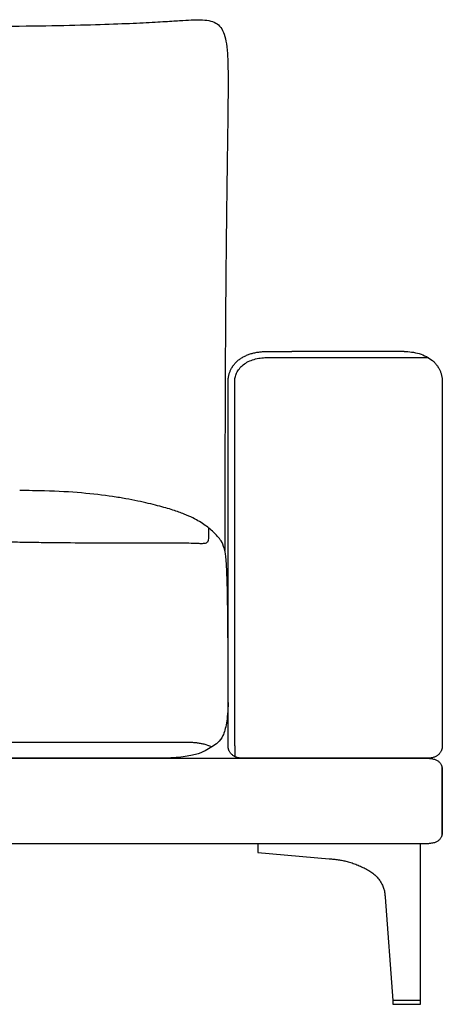
# Model space of a CAD drawing. Units: millimetres. Extents: x -24384 to 59856, y -49291 to -28173.
# Drawn here: x -4951 to -4556, y -39349 to -38429 of the extents above; entities that cross this region are included whole.
import ezdxf

# ---------------------------------------------------------------- set-up
doc = ezdxf.new("R2010")
doc.units = ezdxf.units.MM
doc.layers.add('03_LINEA FINA', color=254, linetype='Continuous', true_color=0xbebebe)

msp = doc.modelspace()

# ---------------------------------------------------------------- linework, layer by layer
at = {"layer": '03_LINEA FINA'}
for points in [[(-4728.34, -39199.28), (-4728.34, -39207.44), (-4661.78, -39213.39)], [(-4609.55, -39249.3), (-4602.23, -39345.72)]]:
    msp.add_lwpolyline(points, dxfattribs=at)
msp.add_lwpolyline([(-4602.23, -39349.28), (-4576.47, -39349.28), (-4576.47, -39345.72), (-4602.23, -39345.72)], close=True, dxfattribs=at)
for points, knots in [([(-5008.56, -38435.45), (-4987.52, -38435.45), (-4949.29, -38435.24), (-4902.63, -38434.47), (-4865.68, -38433.41), (-4837.28, -38432.2), (-4816.16, -38431.02), (-4800.91, -38430.02), (-4790.07, -38429.35), (-4778.01, -38429.11), (-4768.99, -38430.72), (-4762.81, -38436.14), (-4759.6, -38442.46), (-4757.59, -38451.43), (-4756.51, -38463.44), (-4756.12, -38478.9), (-4756.18, -38498.19), (-4756.43, -38521.71), (-4756.76, -38545.43), (-4757.06, -38567.23), (-4757.3, -38585.08), (-4757.55, -38604.53), (-4757.8, -38625.65), (-4758.05, -38648.53), (-4758.25, -38669.15), (-4758.4, -38686.62), (-4758.5, -38700.22), (-4758.6, -38714.32), (-4758.69, -38728.95), (-4758.78, -38744.1), (-4758.85, -38759.8), (-4758.91, -38773.34), (-4758.95, -38784.46), (-4758.98, -38792.94), (-4759, -38801.56), (-4759.02, -38810.33), (-4759.04, -38817.75), (-4759.05, -38823.77), (-4759.06, -38828.32), (-4759.06, -38832.91), (-4759.07, -38837.53), (-4759.07, -38842.19), (-4759.08, -38846.11), (-4759.08, -38849.26), (-4759.08, -38851.63), (-4759.08, -38854.02), (-4759.08, -38856.01), (-4759.08, -38857.61), (-4759.08, -38858.81), (-4759.08, -38860.02), (-4759.08, -38861.23), (-4759.08, -38862.23), (-4759.08, -38863.04), (-4759.08, -38863.65), (-4759.08, -38864.26), (-4759.08, -38864.86), (-4759.08, -38865.48), (-4759.08, -38865.89), (-4759.08, -38866.32), (-4759.08, -38866.58), (-4759.08, -38866.83), (-4759.08, -38867.08), (-4759.08, -38867.33), (-4759.08, -38867.67), (-4759.08, -38868.08), (-4759.08, -38868.58), (-4759.08, -38869.24), (-4759.08, -38870.06), (-4759.08, -38871.04), (-4759.08, -38872.01), (-4759.08, -38872.98), (-4759.08, -38874.25), (-4759.08, -38875.83), (-4759.08, -38877.7), (-4759.08, -38879.55), (-4759.08, -38881.97), (-4759.08, -38884.93), (-4759.09, -38888.38), (-4759.09, -38891.73), (-4759.09, -38894.98), (-4759.09, -38898.13), (-4759.1, -38902.21), (-4759.11, -38907.07), (-4759.12, -38912.53), (-4759.15, -38917.64), (-4759.17, -38921.85), (-4759.19, -38924.33), (-4759.2, -38925.28)], [885.458543, 885.458543, 885.458543, 885.458543, 912.523645, 939.588747, 966.653849, 993.718951, 1020.784053, 1047.849155, 1074.914257, 1101.979359, 1170.853069, 1205.289924, 1239.726779, 1274.163634, 1308.600489, 1343.037344, 1377.474199, 1411.911054, 1446.347909, 1463.566336, 1480.784764, 1498.003191, 1515.221619, 1532.440046, 1549.658474, 1558.267687, 1566.876901, 1575.486115, 1584.095329, 1592.704542, 1601.313756, 1609.92297, 1614.227577, 1618.532183, 1622.83679, 1627.141397, 1631.446004, 1633.598308, 1635.750611, 1637.902914, 1640.055218, 1642.207521, 1644.359825, 1645.435976, 1646.512128, 1647.58828, 1648.664432, 1649.202507, 1649.740583, 1650.278659, 1650.816735, 1651.354811, 1651.623849, 1651.892887, 1652.161925, 1652.430963, 1652.700001, 1652.969038, 1653.034322, 1653.099605, 1653.164888, 1653.230172, 1653.295455, 1653.360738, 1653.491305, 1653.621872, 1653.752438, 1654.013571, 1654.274705, 1654.535838, 1654.796971, 1655.058104, 1655.580371, 1656.102637, 1656.624904, 1657.147171, 1658.191704, 1659.236237, 1660.28077, 1661.325303, 1662.369836, 1663.414369, 1665.503435, 1667.592501, 1669.681567, 1671.770633, 1673.12978, 1673.12978, 1673.12978, 1673.12978]), ([(-4696.61, -39119.28), (-4700.41, -39119.28), (-4706.23, -39119.28), (-4714.13, -39119.28), (-4720.1, -39119.28), (-4725.06, -39119.28), (-4728.99, -39119.28), (-4731.91, -39119.28), (-4734.81, -39119.28), (-4737.18, -39119.28), (-4739.05, -39119.28), (-4740.21, -39119.28), (-4741.14, -39119.28), (-4741.82, -39119.28), (-4742.39, -39119.28), (-4742.79, -39119.28), (-4743.01, -39119.28), (-4743.16, -39119.28), (-4743.26, -39119.28), (-4743.36, -39119.28), (-4743.55, -39119.28), (-4743.92, -39119.27), (-4744.45, -39119.24), (-4745.09, -39119.18), (-4745.95, -39119.06), (-4747.02, -39118.85), (-4748.28, -39118.49), (-4749.49, -39118.01), (-4751.02, -39117.23), (-4752.39, -39116.22), (-4753.53, -39115.05), (-4754.27, -39114.09), (-4754.88, -39113.08), (-4755.29, -39112.21), (-4755.55, -39111.5), (-4755.72, -39110.97), (-4755.86, -39110.44), (-4755.98, -39109.91), (-4756.05, -39109.47), (-4756.09, -39109.12), (-4756.12, -39108.86), (-4756.14, -39108.64), (-4756.15, -39108.47), (-4756.15, -39108.34), (-4756.16, -39108.21), (-4756.16, -39108.11), (-4756.16, -39108.02), (-4756.16, -39107.97), (-4756.16, -39107.93), (-4756.16, -39107.89), (-4756.16, -39107.87), (-4756.16, -39107.85), (-4756.16, -39107.73), (-4756.16, -39107.52), (-4756.16, -39107.09), (-4756.16, -39106.56), (-4756.16, -39105.93), (-4756.16, -39105.08), (-4756.16, -39104.02), (-4756.16, -39102.32), (-4756.16, -39100.19), (-4756.16, -39097.63), (-4756.16, -39095.06), (-4756.16, -39091.62), (-4756.16, -39087.32), (-4756.16, -39082.14), (-4756.16, -39075.22), (-4756.16, -39066.56), (-4756.16, -39056.21), (-4756.16, -39045.93), (-4756.16, -39035.77), (-4756.16, -39022.42), (-4756.16, -39006.2), (-4756.16, -38987.62), (-4756.16, -38969.93), (-4756.16, -38952.96), (-4756.16, -38936.31), (-4756.16, -38919.39), (-4756.16, -38901.43), (-4756.16, -38881.56), (-4756.16, -38862.66), (-4756.16, -38845.76), (-4756.16, -38832.13), (-4756.16, -38819.95), (-4756.16, -38809.7), (-4756.16, -38801.76), (-4756.16, -38793.58), (-4756.16, -38786.56), (-4756.16, -38780.84), (-4756.16, -38777.21), (-4756.16, -38774.29), (-4756.16, -38772.08), (-4756.16, -38770.23), (-4756.16, -38768.93), (-4756.16, -38768.18), (-4756.16, -38767.79), (-4756.16, -38767.58), (-4756.16, -38767.53), (-4756.16, -38767.44), (-4756.16, -38767.32), (-4756.16, -38767.16), (-4756.16, -38766.95), (-4756.15, -38766.7), (-4756.13, -38766.28), (-4756.1, -38765.75), (-4756.05, -38765.12), (-4755.98, -38764.48), (-4755.87, -38763.62), (-4755.69, -38762.54), (-4755.41, -38761.24), (-4754.93, -38759.49), (-4754.15, -38757.3), (-4752.88, -38754.71), (-4751.27, -38752.2), (-4749.3, -38749.83), (-4746.97, -38747.64), (-4744.3, -38745.65), (-4741.33, -38743.91), (-4738.1, -38742.44), (-4734.68, -38741.25), (-4731.13, -38740.34), (-4728.13, -38739.82), (-4725.73, -38739.53), (-4724.24, -38739.41), (-4723.06, -38739.34), (-4722.17, -38739.3), (-4721.44, -38739.29), (-4720.94, -38739.28), (-4720.65, -38739.28), (-4720.48, -38739.28), (-4720.34, -38739.28), (-4720.21, -38739.28), (-4719.99, -38739.28), (-4719.55, -38739.28), (-4718.92, -38739.28), (-4718.17, -38739.28), (-4717.16, -38739.28), (-4715.9, -38739.28), (-4713.89, -38739.28), (-4711.38, -38739.28), (-4708.38, -38739.28), (-4705.4, -38739.28), (-4701.46, -38739.28), (-4698.53, -38739.28), (-4696.61, -38739.28)], [5143.086911, 5143.086911, 5143.086911, 5143.086911, 5150.694605, 5154.498452, 5158.302299, 5162.106146, 5164.00807, 5165.909993, 5167.811917, 5169.713841, 5170.664802, 5171.615764, 5172.091245, 5172.566726, 5173.042207, 5173.279947, 5173.398818, 5173.517688, 5173.579047, 5173.640406, 5173.763125, 5174.008562, 5174.499435, 5174.990309, 5175.481183, 5176.462931, 5177.444679, 5178.426426, 5179.408174, 5181.371669, 5182.353417, 5183.335165, 5184.316913, 5185.29866, 5185.789534, 5186.280408, 5186.771282, 5187.262156, 5187.753029, 5187.998466, 5188.243903, 5188.48934, 5188.612059, 5188.734777, 5188.857496, 5188.980214, 5189.041573, 5189.102933, 5189.133612, 5189.164292, 5189.194971, 5189.210311, 5189.225651, 5189.728581, 5190.23151, 5191.23737, 5192.243229, 5193.249089, 5195.260807, 5197.272526, 5201.295964, 5205.319401, 5209.342839, 5213.366276, 5221.413151, 5229.460026, 5237.506901, 5253.600651, 5269.694401, 5285.788151, 5301.881901, 5317.975651, 5350.163151, 5382.350651, 5414.538151, 5446.725651, 5478.913151, 5511.100651, 5543.288151, 5575.475651, 5607.663151, 5623.756901, 5639.850651, 5655.944401, 5663.991276, 5672.038151, 5680.085026, 5688.131901, 5692.155339, 5696.178776, 5698.190495, 5700.202214, 5702.213932, 5703.219792, 5703.722721, 5704.225651, 5704.264001, 5704.30235, 5704.379049, 5704.532447, 5704.685845, 5704.839243, 5705.14604, 5705.452836, 5706.066428, 5706.68002, 5707.293613, 5707.907205, 5709.13439, 5710.361574, 5711.588759, 5714.043128, 5716.497497, 5718.951867, 5721.406236, 5723.860605, 5726.314974, 5728.769344, 5731.223713, 5733.678082, 5736.132451, 5738.586821, 5739.814005, 5741.04119, 5741.654782, 5742.268375, 5742.881967, 5743.188763, 5743.342161, 5743.495559, 5743.555836, 5743.616112, 5743.736665, 5743.977771, 5744.459983, 5744.942195, 5745.424406, 5746.38883, 5747.353254, 5749.282101, 5751.210948, 5753.139795, 5755.068642, 5758.926336, 5758.926336, 5758.926336, 5758.926336]), ([(-4591.9, -38739.28), (-4596.69, -38739.28), (-4603.88, -38739.28), (-4613.22, -38739.28), (-4622.37, -38739.28), (-4633.35, -38739.28), (-4645.89, -38739.28), (-4658.09, -38739.28), (-4670.36, -38739.28), (-4683.08, -38739.28), (-4692.02, -38739.28), (-4696.61, -38739.28)], [0, 0, 0, 0, 9.16955, 13.754326, 18.339101, 27.508651, 36.678202, 45.847752, 55.017303, 64.186853, 73.356403, 73.356403, 73.356403, 73.356403]), ([(-4591.9, -38739.28), (-4589.59, -38739.28), (-4584.81, -38739.58), (-4577.59, -38741.1), (-4570.87, -38743.78), (-4566.14, -38746.9), (-4563.03, -38749.83), (-4561.06, -38752.2), (-4559.45, -38754.71), (-4558.18, -38757.3), (-4557.4, -38759.49), (-4556.92, -38761.24), (-4556.64, -38762.54), (-4556.46, -38763.62), (-4556.35, -38764.48), (-4556.28, -38765.12), (-4556.23, -38765.75), (-4556.2, -38766.28), (-4556.18, -38766.7), (-4556.17, -38766.95), (-4556.17, -38767.16), (-4556.17, -38767.32), (-4556.17, -38767.44), (-4556.17, -38767.53), (-4556.17, -38767.58), (-4556.17, -38767.79), (-4556.17, -38768.18), (-4556.17, -38768.93), (-4556.17, -38770.23), (-4556.17, -38772.08), (-4556.17, -38774.29), (-4556.17, -38777.21), (-4556.17, -38780.84), (-4556.17, -38786.56), (-4556.17, -38793.58), (-4556.17, -38801.76), (-4556.17, -38809.7), (-4556.17, -38819.95), (-4556.17, -38832.13), (-4556.17, -38845.76), (-4556.17, -38862.66), (-4556.17, -38881.56), (-4556.17, -38901.43), (-4556.17, -38919.39), (-4556.17, -38936.31), (-4556.17, -38952.96), (-4556.17, -38969.93), (-4556.17, -38987.62), (-4556.17, -39006.2), (-4556.17, -39022.42), (-4556.17, -39035.77), (-4556.17, -39045.93), (-4556.17, -39056.21), (-4556.17, -39066.56), (-4556.17, -39075.22), (-4556.17, -39082.14), (-4556.17, -39087.32), (-4556.17, -39091.62), (-4556.17, -39095.06), (-4556.17, -39097.63), (-4556.17, -39100.19), (-4556.17, -39102.32), (-4556.17, -39104.02), (-4556.17, -39105.08), (-4556.17, -39105.93), (-4556.17, -39106.56), (-4556.17, -39107.09), (-4556.17, -39107.52), (-4556.17, -39107.73), (-4556.17, -39107.85), (-4556.17, -39107.87), (-4556.17, -39107.89), (-4556.17, -39107.93), (-4556.17, -39107.97), (-4556.17, -39108.02), (-4556.17, -39108.11), (-4556.17, -39108.21), (-4556.18, -39108.34), (-4556.18, -39108.47), (-4556.19, -39108.64), (-4556.21, -39108.86), (-4556.24, -39109.12), (-4556.28, -39109.47), (-4556.35, -39109.91), (-4556.47, -39110.44), (-4556.61, -39110.97), (-4556.78, -39111.5), (-4557.04, -39112.21), (-4557.45, -39113.08), (-4558.06, -39114.09), (-4558.8, -39115.05), (-4559.94, -39116.22), (-4561.31, -39117.23), (-4562.84, -39118.01), (-4564.05, -39118.49), (-4565.31, -39118.85), (-4566.38, -39119.06), (-4567.24, -39119.18), (-4567.77, -39119.23), (-4568.2, -39119.25), (-4568.52, -39119.27), (-4568.78, -39119.28), (-4568.97, -39119.28), (-4569.07, -39119.28), (-4569.17, -39119.28), (-4569.32, -39119.28), (-4569.54, -39119.28), (-4569.93, -39119.28), (-4570.49, -39119.28), (-4571.17, -39119.28), (-4572.07, -39119.28), (-4573.22, -39119.28), (-4575.06, -39119.28), (-4577.4, -39119.28), (-4580.25, -39119.28), (-4583.13, -39119.28), (-4587.01, -39119.28), (-4589.94, -39119.28), (-4591.9, -39119.28)], [4303.539816, 4303.539816, 4303.539816, 4303.539816, 4308.448555, 4313.357293, 4318.266032, 4323.17477, 4325.62914, 4328.083509, 4330.537878, 4332.992247, 4335.446617, 4336.673801, 4337.900986, 4339.128171, 4339.741763, 4340.355355, 4340.968948, 4341.58254, 4341.889336, 4342.196132, 4342.34953, 4342.502928, 4342.656326, 4342.733025, 4342.771375, 4342.809725, 4343.312654, 4343.815584, 4344.821443, 4346.833162, 4348.844881, 4350.8566, 4354.880037, 4358.903475, 4366.95035, 4374.997225, 4383.0441, 4391.090975, 4407.184725, 4423.278475, 4439.372225, 4471.559725, 4503.747225, 4535.934725, 4568.122225, 4600.309725, 4632.497225, 4664.684725, 4696.872225, 4729.059725, 4745.153475, 4761.247225, 4777.340975, 4793.434725, 4809.528475, 4817.57535, 4825.622225, 4833.6691, 4837.692537, 4841.715975, 4845.739412, 4849.76285, 4851.774568, 4853.786287, 4854.792146, 4855.798006, 4856.803865, 4857.306795, 4857.809725, 4857.825064, 4857.840404, 4857.871084, 4857.901763, 4857.932443, 4857.993802, 4858.055161, 4858.17788, 4858.300598, 4858.423317, 4858.546035, 4858.791472, 4859.036909, 4859.282346, 4859.77322, 4860.264094, 4860.754968, 4861.245841, 4861.736715, 4862.718463, 4863.700211, 4864.681958, 4865.663706, 4867.627202, 4868.608949, 4869.590697, 4870.572445, 4871.554192, 4872.045066, 4872.53594, 4872.781377, 4873.026814, 4873.272251, 4873.394969, 4873.456329, 4873.517688, 4873.634875, 4873.752063, 4873.986438, 4874.455188, 4874.923938, 4875.392688, 4876.330188, 4877.267688, 4879.142688, 4881.017688, 4882.892688, 4884.767688, 4888.517688, 4888.517688, 4888.517688, 4888.517688]), ([(-4696.61, -38745.02), (-4692.02, -38745.02), (-4683.08, -38745.02), (-4670.36, -38745.02), (-4658.09, -38745.02), (-4645.89, -38745.02), (-4633.35, -38745.02), (-4622.37, -38745.02), (-4613.22, -38745.02), (-4603.88, -38745.02), (-4596.69, -38745.02), (-4591.9, -38745.02)], [0, 0, 0, 0, 9.16955, 18.339101, 27.508651, 36.678202, 45.847752, 55.017303, 59.602078, 64.186853, 73.356403, 73.356403, 73.356403, 73.356403]), ([(-4758.92, -38926.45), (-4759.8, -38922.47), (-4761.77, -38917.05), (-4766.4, -38911.43), (-4772.61, -38905.16), (-4780.61, -38899.43), (-4788.79, -38894.81), (-4795.36, -38891.84), (-4801.93, -38889.36), (-4809.53, -38886.8), (-4821.22, -38883.42), (-4836.62, -38879.72), (-4851.4, -38876.85), (-4867.92, -38874.14), (-4891.94, -38871.26), (-4916.72, -38869.8), (-4933.15, -38869.42), (-4940.79, -38869.31), (-4946.69, -38869.28), (-4950.7, -38869.28)], [12.052733, 12.052733, 12.052733, 12.052733, 17.14426, 22.235787, 33.353681, 44.471574, 50.030521, 55.589468, 58.368941, 61.148415, 66.707361, 72.266308, 75.045782, 77.825255, 83.384202, 88.943148, 89.760796, 90.578444, 92.21374, 92.21374, 92.21374, 92.21374]), ([(-4774.29, -38904.18), (-4774.31, -38908.8), (-4774.38, -38913.01), (-4774.58, -38914.95), (-4774.81, -38916.1), (-4775.06, -38916.79), (-4775.41, -38917.36), (-4776.07, -38917.99), (-4777.34, -38918.67), (-4780.41, -38918.95), (-4784.68, -38918.8), (-4790.13, -38918.59), (-4799.19, -38918.37), (-4813.28, -38918.23), (-4833.86, -38918.26), (-4859.94, -38918.33), (-4890.39, -38918.31), (-4918.39, -38918.12), (-4941.7, -38917.79), (-4965.51, -38917.38), (-4995.97, -38916.74), (-5026.78, -38916.06), (-5051.29, -38915.56), (-5072.27, -38915.19), (-5095.62, -38914.87), (-5121.62, -38914.62), (-5147.92, -38914.44), (-5165.84, -38914.36), (-5174.91, -38914.32)], [0, 0, 0, 0, 8.384715, 16.76943, 20.961787, 25.154144, 29.346502, 33.538859, 41.923574, 50.308289, 54.500646, 58.693003, 62.885361, 67.077718, 71.270075, 75.462433, 79.65479, 83.847148, 85.943326, 88.039505, 92.231862, 96.42422, 98.520398, 100.616577, 103.664479, 106.712381, 109.760283, 112.808185, 112.808185, 112.808185, 112.808185]), ([(-4756.16, -39067.37), (-4756.17, -39028.5), (-4756.19, -39012.98), (-4756.32, -38992.74), (-4756.5, -38978.05), (-4756.69, -38967.61), (-4756.9, -38958.03), (-4757.23, -38947.64), (-4757.86, -38934.46), (-4758.46, -38928.54), (-4758.92, -38926.45)], [0.503687, 0.503687, 0.503687, 0.503687, 16.060181, 32.120362, 48.180542, 56.210633, 64.240723, 80.300904, 96.361085, 128.481446, 128.481446, 128.481446, 128.481446]), ([(-4756.16, -39067.37), (-4756.31, -39075.17), (-4757.11, -39084.56), (-4759.1, -39093.37), (-4761.62, -39100.06), (-4765.61, -39105.18), (-4771.26, -39108.76), (-4777.27, -39112.56), (-4785.79, -39116.03), (-4799.07, -39118.58), (-4812.63, -39119.28), (-4820.98, -39119.28)], [0, 0, 0, 0, 2.99047, 4.485706, 5.980941, 8.971411, 11.961882, 14.952352, 17.942823, 20.933293, 23.923764, 23.923764, 23.923764, 23.923764]), ([(-4771.32, -39108.8), (-4773.8, -39107.74), (-4777.35, -39106.55), (-4781.98, -39105.56), (-4785.46, -39105.06), (-4789.01, -39104.77), (-4792.69, -39104.62), (-4796.55, -39104.57), (-4800.67, -39104.57), (-4805.09, -39104.57), (-4811.2, -39104.57), (-4820.38, -39104.57), (-4834.05, -39104.57), (-4853.67, -39104.57), (-4880.71, -39104.57), (-4910.61, -39104.57), (-4939.56, -39104.57), (-4959.2, -39104.57), (-4975.35, -39104.57), (-4990.76, -39104.57), (-5011.07, -39104.57), (-5036.81, -39104.57), (-5063.64, -39104.57), (-5091.22, -39104.57), (-5128.55, -39104.58), (-5156.64, -39104.58), (-5174.91, -39104.58)], [0, 0, 0, 0, 13.32689, 19.990335, 26.65378, 33.317225, 39.980669, 46.644114, 53.307559, 59.971004, 66.634449, 73.297894, 79.961339, 86.624784, 93.288229, 99.951674, 103.283396, 106.615119, 108.02663, 109.438142, 112.261165, 115.084188, 117.907212, 120.730235, 123.553258, 129.199305, 129.199305, 129.199305, 129.199305]), ([(-5520.82, -39119.28), (-5520.81, -39119.28), (-5519.95, -39119.28), (-5517.31, -39119.28), (-5512.44, -39119.28), (-5505.75, -39119.28), (-5498.15, -39119.28), (-5486.71, -39119.28), (-5473.22, -39119.28), (-5457.54, -39119.28), (-5446.83, -39119.28), (-5437.7, -39119.28), (-5430.59, -39119.28), (-5423.21, -39119.28), (-5413.03, -39119.28), (-5402.34, -39119.28), (-5391.19, -39119.28), (-5382.6, -39119.28), (-5373.81, -39119.28), (-5364.83, -39119.28), (-5357.2, -39119.28), (-5351.01, -39119.28), (-5332.86, -39119.28), (-5307.8, -39119.28), (-5276.03, -39119.28), (-5252.24, -39119.28), (-5228.73, -39119.28), (-5205.71, -39119.28), (-5183.34, -39119.28), (-5161.7, -39119.28), (-5140.79, -39119.28), (-5120.53, -39119.28), (-5100.79, -39119.28), (-5074.9, -39119.28), (-5049.19, -39119.28), (-5022.69, -39119.28), (-5002.19, -39119.28), (-4980.9, -39119.28), (-4958.71, -39119.28), (-4935.59, -39119.28), (-4911.57, -39119.28), (-4886.78, -39119.28), (-4861.42, -39119.28), (-4835.73, -39119.28), (-4810.02, -39119.28), (-4784.61, -39119.28), (-4759.81, -39119.28), (-4739.92, -39119.28), (-4724.6, -39119.28), (-4709.72, -39119.28), (-4692.01, -39119.28), (-4665.77, -39119.28), (-4648.07, -39119.28), (-4636.86, -39119.28), (-4634.81, -39119.28), (-4632.28, -39119.28), (-4629.33, -39119.28), (-4625.48, -39119.28), (-4620.86, -39119.28), (-4616.47, -39119.28), (-4613.1, -39119.28), (-4610.64, -39119.28), (-4608.25, -39119.28), (-4605.15, -39119.28), (-4601.44, -39119.28), (-4597.25, -39119.28), (-4593.31, -39119.28), (-4589.62, -39119.28), (-4586.16, -39119.28), (-4582.93, -39119.28), (-4579.92, -39119.28), (-4577.59, -39119.28), (-4575.82, -39119.28), (-4574.54, -39119.28), (-4573.52, -39119.28), (-4572.82, -39119.28), (-4572.43, -39119.28), (-4572.18, -39119.28), (-4572.01, -39119.28), (-4571.82, -39119.28), (-4571.51, -39119.28), (-4571.06, -39119.29), (-4570.53, -39119.3), (-4569.83, -39119.33), (-4568.97, -39119.38), (-4567.64, -39119.49), (-4566.07, -39119.7), (-4564.34, -39120.07), (-4562.8, -39120.54), (-4560.98, -39121.32), (-4559.53, -39122.31), (-4558.42, -39123.47), (-4557.74, -39124.4), (-4557.21, -39125.39), (-4556.87, -39126.23), (-4556.65, -39126.91), (-4556.51, -39127.42), (-4556.4, -39127.94), (-4556.31, -39128.44), (-4556.26, -39128.86), (-4556.22, -39129.2), (-4556.2, -39129.44), (-4556.19, -39129.65), (-4556.18, -39129.81), (-4556.17, -39129.93), (-4556.17, -39130.05), (-4556.17, -39130.15), (-4556.17, -39130.23), (-4556.17, -39130.28), (-4556.17, -39130.32), (-4556.17, -39130.35), (-4556.17, -39130.38), (-4556.17, -39130.4), (-4556.17, -39130.51), (-4556.17, -39130.71), (-4556.17, -39131.11), (-4556.17, -39131.61), (-4556.17, -39132.2), (-4556.17, -39132.99), (-4556.17, -39133.98), (-4556.17, -39135.55), (-4556.17, -39137.49), (-4556.17, -39139.79), (-4556.17, -39142.06), (-4556.17, -39145.04), (-4556.17, -39148.69), (-4556.17, -39152.91), (-4556.17, -39158.32), (-4556.17, -39164.64), (-4556.17, -39171.41), (-4556.17, -39177.27), (-4556.17, -39182.14), (-4556.17, -39187.19), (-4556.17, -39189.97), (-4556.17, -39190.36), (-4556.17, -39189.47), (-4556.17, -39187.43), (-4556.17, -39184.31), (-4556.17, -39180.19), (-4556.17, -39173.55), (-4556.17, -39166.88), (-4556.17, -39161.3), (-4556.17, -39159.28), (-4556.17, -39157.25), (-4556.17, -39151.68), (-4556.17, -39145.01), (-4556.17, -39138.37), (-4556.17, -39134.25), (-4556.17, -39131.12), (-4556.17, -39129.08), (-4556.17, -39128.19), (-4556.17, -39128.58), (-4556.17, -39131.36), (-4556.17, -39136.42), (-4556.17, -39141.28), (-4556.17, -39147.14), (-4556.17, -39153.92), (-4556.17, -39160.24), (-4556.17, -39165.65), (-4556.17, -39169.87), (-4556.17, -39173.52), (-4556.17, -39176.5), (-4556.17, -39178.77), (-4556.17, -39181.07), (-4556.17, -39183.01), (-4556.17, -39184.58), (-4556.17, -39185.56), (-4556.17, -39186.35), (-4556.17, -39186.95), (-4556.17, -39187.45), (-4556.17, -39187.85), (-4556.17, -39188.04), (-4556.17, -39188.16), (-4556.17, -39188.18), (-4556.17, -39188.2), (-4556.17, -39188.23), (-4556.17, -39188.27), (-4556.17, -39188.32), (-4556.17, -39188.4), (-4556.17, -39188.5), (-4556.17, -39188.62), (-4556.18, -39188.75), (-4556.19, -39188.91), (-4556.2, -39189.11), (-4556.22, -39189.36), (-4556.26, -39189.69), (-4556.31, -39190.11), (-4556.4, -39190.62), (-4556.51, -39191.13), (-4556.65, -39191.65), (-4556.87, -39192.33), (-4557.21, -39193.17), (-4557.74, -39194.15), (-4558.42, -39195.09), (-4559.53, -39196.24), (-4560.98, -39197.24), (-4562.8, -39198.02), (-4564.34, -39198.49), (-4566.07, -39198.85), (-4567.64, -39199.06), (-4568.97, -39199.18), (-4569.83, -39199.23), (-4570.53, -39199.25), (-4571.06, -39199.27), (-4571.51, -39199.28), (-4571.82, -39199.28), (-4572.01, -39199.28), (-4572.18, -39199.28), (-4572.43, -39199.28), (-4572.82, -39199.28), (-4573.52, -39199.28), (-4574.54, -39199.28), (-4575.82, -39199.28), (-4577.59, -39199.28), (-4579.92, -39199.28), (-4582.93, -39199.28), (-4586.16, -39199.28), (-4589.62, -39199.28), (-4593.31, -39199.28), (-4597.25, -39199.28), (-4601.44, -39199.28), (-4605.15, -39199.28), (-4608.25, -39199.28), (-4610.64, -39199.28), (-4613.1, -39199.28), (-4616.47, -39199.28), (-4620.86, -39199.28), (-4625.48, -39199.28), (-4629.33, -39199.28), (-4632.28, -39199.28), (-4634.81, -39199.28), (-4636.86, -39199.28), (-4648.07, -39199.28), (-4665.77, -39199.28), (-4692.01, -39199.28), (-4709.72, -39199.28), (-4724.6, -39199.28), (-4739.92, -39199.28), (-4759.81, -39199.28), (-4784.61, -39199.28), (-4810.02, -39199.28), (-4835.73, -39199.28), (-4861.42, -39199.28), (-4886.78, -39199.28), (-4911.57, -39199.28), (-4935.59, -39199.28), (-4958.71, -39199.28), (-4980.9, -39199.28), (-5002.19, -39199.28), (-5022.69, -39199.28), (-5049.19, -39199.28), (-5074.9, -39199.28), (-5100.79, -39199.28), (-5120.53, -39199.28), (-5140.79, -39199.28), (-5161.7, -39199.28), (-5183.34, -39199.28), (-5205.71, -39199.28), (-5228.73, -39199.28), (-5252.24, -39199.28), (-5276.03, -39199.28), (-5307.8, -39199.28), (-5332.86, -39199.28), (-5351.01, -39199.28), (-5357.2, -39199.28), (-5364.83, -39199.28), (-5373.81, -39199.28), (-5382.6, -39199.28), (-5391.19, -39199.28), (-5402.34, -39199.28), (-5413.03, -39199.28), (-5423.21, -39199.28), (-5430.59, -39199.28), (-5437.7, -39199.28), (-5446.83, -39199.28), (-5457.54, -39199.28), (-5473.22, -39199.28), (-5486.71, -39199.28), (-5498.15, -39199.28), (-5505.75, -39199.28), (-5512.44, -39199.28), (-5517.31, -39199.28), (-5519.95, -39199.28), (-5520.81, -39199.28), (-5520.82, -39199.28)], [5626.201122, 5626.201122, 5626.201122, 5626.201122, 5626.212862, 5627.163824, 5629.065747, 5630.967671, 5632.869594, 5634.771518, 5638.575365, 5640.477289, 5642.379212, 5643.330174, 5644.281136, 5645.232098, 5646.183059, 5648.084983, 5649.035945, 5649.986906, 5650.937868, 5651.88883, 5652.839792, 5653.315273, 5653.790754, 5658.375529, 5660.667916, 5662.960304, 5665.252692, 5667.545079, 5669.837467, 5672.129854, 5674.422242, 5676.71463, 5679.007017, 5681.299405, 5685.88418, 5688.176568, 5690.468955, 5692.761343, 5695.053731, 5697.346118, 5699.638506, 5701.930893, 5704.223281, 5706.515669, 5708.808056, 5711.100444, 5713.392831, 5715.685219, 5716.831413, 5717.977607, 5720.269994, 5722.562382, 5727.147157, 5727.381532, 5727.615907, 5728.084657, 5728.553407, 5729.022157, 5729.959657, 5730.897157, 5731.365907, 5731.834657, 5732.303407, 5732.772157, 5733.709657, 5734.647157, 5735.584657, 5736.522157, 5737.459657, 5738.397157, 5739.334657, 5740.272157, 5740.740907, 5741.209657, 5741.678407, 5741.912782, 5742.02997, 5742.147157, 5742.208516, 5742.269875, 5742.392594, 5742.638031, 5742.883468, 5743.128905, 5743.619779, 5744.110652, 5745.0924, 5746.074148, 5747.055896, 5748.037643, 5750.001139, 5750.982886, 5751.964634, 5752.946382, 5753.928129, 5754.419003, 5754.909877, 5755.400751, 5755.891625, 5756.382499, 5756.627936, 5756.873373, 5757.11881, 5757.241528, 5757.364246, 5757.486965, 5757.609683, 5757.671043, 5757.732402, 5757.763081, 5757.793761, 5757.824441, 5757.83978, 5757.85512, 5758.35805, 5758.86098, 5759.866839, 5760.872698, 5761.878558, 5763.890277, 5765.901995, 5769.925433, 5773.94887, 5777.972308, 5781.995745, 5790.04262, 5798.089495, 5806.13637, 5822.23012, 5838.32387, 5854.41762, 5870.51137, 5886.60512, 5918.79262, 5934.88637, 5950.98012, 5967.07387, 5983.16762, 5999.26137, 6015.35512, 6047.54262, 6052.608666, 6057.674711, 6062.740756, 6067.806802, 6099.994302, 6116.088052, 6132.181802, 6148.275552, 6164.369302, 6180.463052, 6196.556802, 6228.744302, 6244.838052, 6260.931802, 6277.025552, 6293.119302, 6309.213052, 6317.259927, 6325.306802, 6333.353677, 6337.377114, 6341.400552, 6345.423989, 6349.447427, 6351.459146, 6353.470864, 6354.476724, 6355.482583, 6356.488442, 6356.991372, 6357.494302, 6357.509642, 6357.524981, 6357.555661, 6357.586341, 6357.61702, 6357.678379, 6357.739739, 6357.862457, 6357.985176, 6358.107894, 6358.230613, 6358.476049, 6358.721486, 6358.966923, 6359.457797, 6359.948671, 6360.439545, 6360.930419, 6361.421293, 6362.40304, 6363.384788, 6364.366536, 6365.348283, 6367.311779, 6368.293527, 6369.275274, 6370.257022, 6371.23877, 6371.729643, 6372.220517, 6372.465954, 6372.711391, 6372.956828, 6373.079547, 6373.140906, 6373.202265, 6373.319453, 6373.43664, 6373.671015, 6374.139765, 6374.608515, 6375.077265, 6376.014765, 6376.952265, 6377.889765, 6378.827265, 6379.764765, 6380.702265, 6381.639765, 6382.577265, 6383.046015, 6383.514765, 6383.983515, 6384.452265, 6385.389765, 6386.327265, 6386.796015, 6387.264765, 6387.733515, 6387.96789, 6388.202265, 6392.78704, 6395.079428, 6397.371815, 6398.518009, 6399.664203, 6401.956591, 6404.248978, 6406.541366, 6408.833753, 6411.126141, 6413.418529, 6415.710916, 6418.003304, 6420.295692, 6422.588079, 6424.880467, 6427.172854, 6429.465242, 6434.050017, 6436.342405, 6438.634792, 6440.92718, 6443.219568, 6445.511955, 6447.804343, 6450.09673, 6452.389118, 6454.681506, 6456.973893, 6461.558668, 6462.034149, 6462.50963, 6463.460592, 6464.411554, 6465.362516, 6466.313477, 6467.264439, 6469.166363, 6470.117325, 6471.068286, 6472.019248, 6472.97021, 6474.872133, 6476.774057, 6480.577904, 6482.479828, 6484.381751, 6486.283675, 6488.185599, 6489.13656, 6489.1483, 6489.1483, 6489.1483, 6489.1483]), ([(-4820.98, -39119.28), (-4851.42, -39119.28), (-4898.02, -39119.28), (-4959.95, -39119.28), (-5021.13, -39119.28), (-5095.1, -39119.28), (-5149.45, -39119.28), (-5174.91, -39119.28)], [0, 0, 0, 0, 114.102457, 171.153686, 228.204915, 342.307372, 456.40983, 456.40983, 456.40983, 456.40983]), ([(-4591.9, -39119.28), (-4596.69, -39119.28), (-4603.88, -39119.28), (-4613.22, -39119.28), (-4622.37, -39119.28), (-4633.35, -39119.28), (-4645.89, -39119.28), (-4658.09, -39119.28), (-4670.36, -39119.28), (-4683.08, -39119.28), (-4692.02, -39119.28), (-4696.61, -39119.28)], [0, 0, 0, 0, 9.16955, 13.754326, 18.339101, 27.508651, 36.678202, 45.847752, 55.017303, 64.186853, 73.356403, 73.356403, 73.356403, 73.356403])]:
    msp.add_open_spline(points, degree=3, knots=knots, dxfattribs=at)
for points, degree in [([(-4750.01, -38767.62), (-4750.01, -38766.31), (-4749.74, -38763.58), (-4748.34, -38759.36), (-4745.82, -38755.26), (-4742.13, -38751.59), (-4737.4, -38748.6), (-4731.92, -38746.47), (-4726.1, -38745.26), (-4722.28, -38745.02), (-4720.43, -38745.02)], 3), ([(-4720.43, -38745.02), (-4716.4, -38745.02), (-4708.34, -38745.02), (-4700.46, -38745.02), (-4696.61, -38745.02)], 3), ([(-4591.9, -38745.02), (-4584.08, -38745.02), (-4576.26, -38745.02), (-4569.15, -38745.02)], 3), ([(-4750.01, -39107.83), (-4750.01, -39098.34), (-4750.01, -39079.66), (-4750.01, -39053.17), (-4750.01, -39028.64), (-4750.01, -39006.25), (-4750.01, -38985.94), (-4750.01, -38967.46), (-4750.01, -38950.36), (-4750.01, -38934.09), (-4750.01, -38918.02), (-4750.01, -38901.49), (-4750.01, -38883.9), (-4750.01, -38864.73), (-4750.01, -38843.61), (-4750.01, -38820.36), (-4750.01, -38795.01), (-4750.01, -38776.9), (-4750.01, -38767.62)], 3), ([(-4756.16, -39067.37), (-4756.16, -39067.1), (-4756.16, -39066.84), (-4756.16, -39066.57)], 3), ([(-4750.01, -39107.83), (-4750.01, -39111.12), (-4750.01, -39114.42), (-4750.01, -39117.74)], 3), ([(-4576.47, -39199.28), (-4652.41, -39199.28), (-4728.34, -39199.28)], 2), ([(-4576.47, -39345.72), (-4576.47, -39272.5), (-4576.47, -39199.28)], 2), ([(-4661.78, -39213.39), (-4644.11, -39213.96), (-4610.14, -39231.92), (-4609.55, -39249.3)], 2)]:
    msp.add_open_spline(points, degree=degree, dxfattribs=at)

doc.saveas('drawing.dxf')
